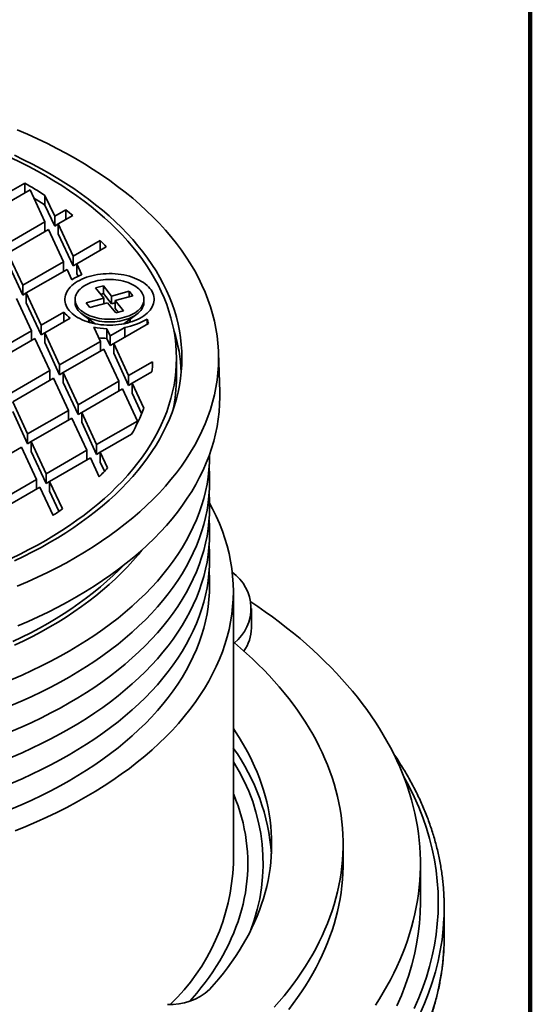
# Model space of a CAD drawing. Units: inches. Extents: x 0.7 to 33.6, y 0.3 to 43.8.
# Drawn here: x 30 to 33.6, y 31 to 37.9 of the extents above; entities that cross this region are included whole.
import ezdxf

# ---------------------------------------------------------------- set-up
doc = ezdxf.new("R2010")
doc.units = ezdxf.units.IN
doc.header["$LTSCALE"] = 4
doc.header["$MEASUREMENT"] = 0

msp = doc.modelspace()

# ---------------------------------------------------------------- linework, layer by layer
at = {"color": 7, "linetype": 'Continuous', "lineweight": 100}
msp.add_line((33.5938, 0.25), (33.5938, 43.75), dxfattribs=at)
at = {"color": 7, "linetype": 'Continuous', "lineweight": 35}
for p, q in [((29.7802, 36.6127), (30.053, 36.7702)), ((30.053, 36.7022), (30.053, 36.7702)), ((30.0906, 36.7239), (29.8051, 36.559)), ((30.0906, 36.7239), (30.1951, 36.4987)), ((30.2631, 36.538), (30.195, 36.6848)), ((30.195, 36.6168), (30.195, 36.6848)), ((30.2631, 36.47), (30.195, 36.6168)), ((30.2631, 36.538), (30.341, 36.583)), ((30.2631, 36.538), (30.2631, 36.47)), ((30.3912, 36.5439), (30.288, 36.4843)), ((30.341, 36.5149), (30.341, 36.583)), ((29.9096, 36.3339), (30.1951, 36.4987)), ((30.1951, 36.4307), (30.1951, 36.4987)), ((30.2631, 36.47), (30.288, 36.4843)), ((30.3925, 36.2592), (30.288, 36.4843)), ((30.288, 36.4163), (30.288, 36.4843)), ((30.22, 36.4451), (29.9345, 36.2802)), ((30.22, 36.4451), (30.3245, 36.2199)), ((30.3925, 36.1911), (30.288, 36.4163)), ((30.3925, 36.2592), (30.5827, 36.369)), ((30.6236, 36.3246), (30.4174, 36.2055)), ((30.5827, 36.301), (30.5827, 36.369)), ((30.039, 36.0551), (29.9345, 36.2802)), ((30.3925, 36.2592), (30.3925, 36.1911)), ((30.039, 35.987), (29.9345, 36.2122)), ((30.039, 36.0551), (30.3245, 36.2199)), ((30.3245, 36.1519), (30.3245, 36.2199)), ((30.3925, 36.1911), (30.4174, 36.2055)), ((30.4531, 36.1287), (30.4174, 36.2055)), ((30.4174, 36.1375), (30.4174, 36.2055)), ((30.3494, 36.1663), (30.0639, 36.0014)), ((30.3494, 36.1663), (30.3829, 36.0941)), ((30.4266, 36.1178), (30.4174, 36.1375)), ((30.039, 36.0551), (30.039, 35.987)), ((30.6039, 36.0511), (30.5495, 36.0365)), ((30.6616, 35.9796), (30.6039, 36.0511)), ((30.6039, 35.9967), (30.6039, 36.0511)), ((30.039, 35.987), (30.0639, 36.0014)), ((30.1684, 35.7763), (30.0639, 36.0014)), ((30.0639, 35.9334), (30.0639, 36.0014)), ((30.5495, 36.0365), (30.6072, 35.965)), ((30.6039, 35.9967), (30.5856, 35.9918)), ((30.6616, 35.9252), (30.6039, 35.9967)), ((30.7855, 36.013), (30.6616, 35.9796)), ((30.6616, 35.9252), (30.6616, 35.9796)), ((30.687, 35.9482), (30.8108, 35.9816)), ((30.8108, 35.9816), (30.7855, 36.013)), ((30.7855, 35.9748), (30.7855, 36.013)), ((29.9958, 35.9622), (30.1003, 35.737)), ((30.1684, 35.7082), (30.0639, 35.9334)), ((30.4058, 35.9566), (30.4058, 35.938)), ((30.6072, 35.965), (30.4834, 35.9316)), ((30.4834, 35.9316), (30.5087, 35.9003)), ((30.5087, 35.9003), (30.6326, 35.9336)), ((30.6072, 35.9268), (30.6072, 35.965)), ((30.6326, 35.9336), (30.6904, 35.8621)), ((30.687, 35.932), (30.6616, 35.9252)), ((30.7447, 35.8767), (30.687, 35.9482)), ((30.687, 35.8938), (30.687, 35.9482)), ((30.8884, 35.938), (30.8884, 35.9566)), ((30.1684, 35.7763), (30.3265, 35.8676)), ((30.3265, 35.8676), (30.3265, 35.7996)), ((30.4567, 35.8524), (30.5466, 35.7858)), ((30.7086, 35.867), (30.687, 35.8938)), ((30.6904, 35.8621), (30.7447, 35.8767)), ((30.7476, 35.7858), (30.8375, 35.8524)), ((30.1684, 35.7763), (30.1684, 35.7082)), ((30.3725, 35.8261), (30.1933, 35.7226)), ((30.5039, 35.8175), (30.5014, 35.8171)), ((30.5204, 35.8052), (30.5204, 35.7917)), ((30.9192, 35.7882), (30.6763, 35.6479)), ((30.7738, 35.7917), (30.7738, 35.8052)), ((30.7757, 35.7922), (30.7738, 35.7942)), ((30.9111, 35.8189), (30.9111, 35.7835)), ((29.8148, 35.5722), (30.1003, 35.737)), ((30.1003, 35.669), (30.1003, 35.737)), ((30.1684, 35.7082), (30.1933, 35.7226)), ((30.2978, 35.4975), (30.1933, 35.7226)), ((30.1933, 35.6546), (30.1933, 35.7226)), ((30.5374, 35.7613), (30.5833, 35.6623)), ((30.6513, 35.7016), (30.6282, 35.7515)), ((30.6282, 35.7515), (30.6282, 35.6835)), ((30.6513, 35.7016), (30.7538, 35.7607)), ((30.6513, 35.7016), (30.6513, 35.6335)), ((30.7538, 35.7607), (30.7538, 35.6927)), ((30.1252, 35.6833), (29.8397, 35.5185)), ((30.1252, 35.6833), (30.2298, 35.4582)), ((30.2978, 35.4294), (30.1933, 35.6546)), ((30.2978, 35.4975), (30.5833, 35.6623)), ((30.5833, 35.5943), (30.5833, 35.6623)), ((30.6513, 35.6335), (30.6282, 35.6835)), ((30.6513, 35.6335), (30.6763, 35.6479)), ((30.7808, 35.4228), (30.6763, 35.6479)), ((30.6763, 35.5799), (30.6763, 35.6479)), ((30.6082, 35.6086), (30.3227, 35.4438)), ((30.6082, 35.6086), (30.7127, 35.3835)), ((30.7808, 35.3547), (30.6763, 35.5799)), ((31.4189, 35.3102), (31.4102, 35.5823)), ((30.2978, 35.4975), (30.2978, 35.4294)), ((30.7808, 35.4228), (30.9488, 35.5198)), ((31.1158, 35.4096), (31.1158, 35.5457)), ((29.9442, 35.2934), (30.2298, 35.4582)), ((30.2298, 35.3902), (30.2298, 35.4582)), ((30.2978, 35.4294), (30.3227, 35.4438)), ((30.4272, 35.2187), (30.3227, 35.4438)), ((30.3227, 35.3758), (30.3227, 35.4438)), ((30.7808, 35.4228), (30.7808, 35.3547)), ((30.9444, 35.4492), (30.8057, 35.3691)), ((30.2547, 35.4045), (29.9691, 35.2397)), ((30.2547, 35.4045), (30.3592, 35.1794)), ((30.4272, 35.1506), (30.3227, 35.3758)), ((30.4272, 35.2187), (30.7127, 35.3835)), ((30.7127, 35.3155), (30.7127, 35.3835)), ((30.7808, 35.3547), (30.8057, 35.3691)), ((30.8863, 35.1955), (30.8057, 35.3691)), ((30.8057, 35.3011), (30.8057, 35.3691)), ((30.7376, 35.3298), (30.4521, 35.165)), ((30.7376, 35.3298), (30.8421, 35.1047)), ((30.872, 35.1582), (30.8057, 35.3011)), ((30.0736, 35.0146), (29.9691, 35.2397)), ((30.4272, 35.2187), (30.4272, 35.1506)), ((30.0736, 34.9465), (29.9691, 35.1717)), ((30.0736, 35.0146), (30.3592, 35.1794)), ((30.3592, 35.1113), (30.3592, 35.1794)), ((30.4272, 35.1506), (30.4521, 35.165)), ((30.5566, 34.9399), (30.4521, 35.165)), ((30.4521, 35.097), (30.4521, 35.165)), ((30.3841, 35.1257), (30.0986, 34.9609)), ((30.3841, 35.1257), (30.4886, 34.9006)), ((30.5566, 34.8718), (30.4521, 35.097)), ((30.5566, 34.9399), (30.8421, 35.1047)), ((30.8421, 35.0905), (30.8421, 35.1047)), ((30.0736, 35.0146), (30.0736, 34.9465)), ((30.8017, 35.0133), (30.5815, 34.8862)), ((30.0736, 34.9465), (30.0986, 34.9609)), ((30.2031, 34.7358), (30.0986, 34.9609)), ((30.0986, 34.8929), (30.0986, 34.9609)), ((30.5566, 34.9399), (30.5566, 34.8718)), ((30.0305, 34.9216), (29.745, 34.7568)), ((30.0305, 34.9216), (30.135, 34.6965)), ((30.2031, 34.6677), (30.0986, 34.8929)), ((30.2031, 34.7358), (30.4886, 34.9006)), ((30.4886, 34.8325), (30.4886, 34.9006)), ((30.5566, 34.8718), (30.5815, 34.8862)), ((30.6323, 34.7768), (30.5815, 34.8862)), ((30.5815, 34.8182), (30.5815, 34.8862)), ((30.5135, 34.8469), (30.228, 34.6821)), ((30.5135, 34.8469), (30.575, 34.7144)), ((30.6115, 34.7534), (30.5815, 34.8182)), ((30.2031, 34.7358), (30.2031, 34.6677)), ((29.8495, 34.5316), (30.135, 34.6965)), ((30.135, 34.6284), (30.135, 34.6965)), ((30.2031, 34.6677), (30.228, 34.6821)), ((30.3169, 34.4905), (30.228, 34.6821)), ((30.228, 34.614), (30.228, 34.6821)), ((30.1599, 34.6428), (29.8744, 34.478)), ((30.1599, 34.6428), (30.252, 34.4445)), ((30.2933, 34.4734), (30.228, 34.614)), ((31.5142, 32.0074), (31.5142, 33.9126)), ((31.6404, 33.6572), (31.6404, 33.7933)), ((32.2825, 32.0074), (32.2825, 32.1435)), ((32.8242, 31.7352), (32.8242, 32.0074)), ((32.9908, 31.497), (32.9908, 31.7012)), ((32.9896, 31.4346), (32.9908, 31.497))]:
    msp.add_line(p, q, dxfattribs=at)
at = {"color": 7, "linetype": 'Continuous', "lineweight": 35, "flags": 128}
for points in [[(30.001, 33.9485), (30.0727, 33.9794), (30.1431, 34.0114), (30.2119, 34.0445), (30.2792, 34.0785), (30.3449, 34.1136), (30.4091, 34.1497), (30.4716, 34.1867), (30.5323, 34.2247), (30.5914, 34.2635), (30.6486, 34.3033), (30.704, 34.3439), (30.7576, 34.3853), (30.8093, 34.4275), (30.859, 34.4705), (30.9068, 34.5142), (30.9526, 34.5586), (30.9963, 34.6037), (31.038, 34.6494), (31.0776, 34.6958), (31.1151, 34.7427), (31.1504, 34.7902), (31.1836, 34.8382), (31.2146, 34.8867), (31.2434, 34.9356), (31.2699, 34.985), (31.2942, 35.0347), (31.3163, 35.0848), (31.336, 35.1352), (31.3535, 35.1859), (31.3687, 35.2369), (31.3815, 35.288), (31.392, 35.3394), (31.4002, 35.3908), (31.4061, 35.4424), (31.4096, 35.494), (31.4108, 35.5457), (31.4096, 35.5974), (31.4061, 35.6491), (31.4002, 35.7006), (31.392, 35.7521), (31.3815, 35.8034), (31.3687, 35.8546), (31.3535, 35.9055), (31.336, 35.9562), (31.3163, 36.0066), (31.2942, 36.0567), (31.2699, 36.1065), (31.2434, 36.1558), (31.2146, 36.2048), (31.1836, 36.2532), (31.1504, 36.3013), (31.1151, 36.3487), (31.0776, 36.3957), (31.038, 36.442), (30.9963, 36.4878), (30.9526, 36.5329), (30.9068, 36.5773), (30.859, 36.621), (30.8093, 36.664), (30.7576, 36.7062), (30.704, 36.7476), (30.6486, 36.7882), (30.5914, 36.8279), (30.5323, 36.8668), (30.4716, 36.9047), (30.4091, 36.9418), (30.3449, 36.9778), (30.2792, 37.0129), (30.2119, 37.047), (30.1431, 37.08), (30.0727, 37.112), (30.001, 37.143)], [(29.9574, 34.1437), (30.0203, 34.1739), (30.0819, 34.2051), (30.1419, 34.2371), (30.2005, 34.2701), (30.2576, 34.3039), (30.3131, 34.3386), (30.3671, 34.3741), (30.4194, 34.4104), (30.47, 34.4475), (30.519, 34.4853), (30.5662, 34.5239), (30.6117, 34.5632), (30.6553, 34.6031), (30.6971, 34.6437), (30.7371, 34.6849), (30.7752, 34.7267), (30.8114, 34.7691), (30.8456, 34.812), (30.8779, 34.8554), (30.9083, 34.8992), (30.9366, 34.9435), (30.9629, 34.9883), (30.9871, 35.0334), (31.0093, 35.0788), (31.0295, 35.1246), (31.0475, 35.1706), (31.0635, 35.217), (31.0773, 35.2635), (31.0891, 35.3103), (31.0987, 35.3572), (31.1062, 35.4042), (31.1115, 35.4513), (31.1147, 35.4985), (31.1158, 35.5457), (31.1147, 35.5929), (31.1115, 35.6401), (31.1062, 35.6873), (31.0987, 35.7343), (31.0891, 35.7812), (31.0773, 35.8279), (31.0635, 35.8745), (31.0475, 35.9208), (31.0295, 35.9669), (31.0093, 36.0126), (30.9871, 36.0581), (30.9629, 36.1032), (30.9366, 36.1479), (30.9083, 36.1922), (30.8779, 36.2361), (30.8456, 36.2795), (30.8114, 36.3224), (30.7752, 36.3647), (30.7371, 36.4065), (30.6971, 36.4477), (30.6553, 36.4883), (30.6117, 36.5283), (30.5662, 36.5675), (30.519, 36.6061), (30.47, 36.6439), (30.4194, 36.681), (30.3671, 36.7173), (30.3131, 36.7529), (30.2576, 36.7875), (30.2005, 36.8214), (30.1419, 36.8543), (30.0819, 36.8864), (30.0203, 36.9175), (29.9574, 36.9477)], [(29.9816, 34.1265), (30.0453, 34.1571), (30.1075, 34.1886), (30.1684, 34.2211), (30.2277, 34.2544), (30.2855, 34.2887), (30.3417, 34.3238), (30.3963, 34.3597), (30.4492, 34.3965), (30.5005, 34.434), (30.5501, 34.4723), (30.5979, 34.5114), (30.6439, 34.5511), (30.6881, 34.5915), (30.7304, 34.6326), (30.7709, 34.6743), (30.8094, 34.7167), (30.8461, 34.7595), (30.8807, 34.8029), (30.9134, 34.8469), (30.9441, 34.8913), (30.9728, 34.9361), (30.9994, 34.9814), (31.0239, 35.0271), (31.0464, 35.0731), (31.0668, 35.1194), (31.0851, 35.166), (31.1012, 35.2129), (31.1153, 35.26), (31.1271, 35.3074), (31.1369, 35.3548), (31.1445, 35.4024), (31.1499, 35.4502), (31.1531, 35.4979), (31.1542, 35.5457), (31.1531, 35.5935), (31.1499, 35.6413), (31.1445, 35.689), (31.1369, 35.7366), (31.1271, 35.7841), (31.1153, 35.8314), (31.1012, 35.8785), (31.0851, 35.9254), (31.0668, 35.972), (31.0464, 36.0184), (31.0239, 36.0644), (30.9994, 36.11), (30.9728, 36.1553), (30.9441, 36.2002), (30.9134, 36.2446), (30.8807, 36.2885), (30.8461, 36.3319), (30.8094, 36.3748), (30.7709, 36.4171), (30.7304, 36.4588), (30.6881, 36.4999), (30.6439, 36.5403), (30.5979, 36.5801), (30.5501, 36.6191), (30.5005, 36.6574), (30.4492, 36.695), (30.3963, 36.7317), (30.3417, 36.7677), (30.2855, 36.8028), (30.2277, 36.837), (30.1684, 36.8704), (30.1075, 36.9028), (30.0453, 36.9344), (29.9816, 36.9649)], [(30.5662, 35.7824), (30.5463, 35.7859), (30.5267, 35.7901), (30.5077, 35.7951), (30.4894, 35.8009), (30.4717, 35.8073), (30.4548, 35.8144), (30.4388, 35.8221), (30.4237, 35.8305), (30.4096, 35.8394), (30.3966, 35.8488), (30.3847, 35.8587), (30.3739, 35.869), (30.3644, 35.8798), (30.3561, 35.8908), (30.3492, 35.9022), (30.3435, 35.9138), (30.3393, 35.9256), (30.3364, 35.9376), (30.3349, 35.9496), (30.3347, 35.9616), (30.336, 35.9737), (30.3387, 35.9856), (30.3427, 35.9975), (30.3481, 36.0091), (30.3549, 36.0205), (30.3629, 36.0316), (30.3722, 36.0424), (30.3828, 36.0528), (30.3945, 36.0628), (30.4074, 36.0723), (30.4213, 36.0813), (30.4362, 36.0897), (30.4521, 36.0976), (30.4688, 36.1048), (30.4864, 36.1113), (30.5046, 36.1172), (30.5235, 36.1223), (30.543, 36.1267), (30.5629, 36.1303), (30.5832, 36.1332), (30.6037, 36.1353), (30.6245, 36.1365), (30.6454, 36.137), (30.6663, 36.1367), (30.687, 36.1355), (30.7077, 36.1336), (30.728, 36.1309), (30.748, 36.1274), (30.7675, 36.1231), (30.7865, 36.1181), (30.8049, 36.1123), (30.8225, 36.1059), (30.8394, 36.0988), (30.8554, 36.0911), (30.8705, 36.0827), (30.8846, 36.0739), (30.8977, 36.0644), (30.9096, 36.0545), (30.9203, 36.0442), (30.9298, 36.0335), (30.9381, 36.0224), (30.9451, 36.011), (30.9507, 35.9994), (30.955, 35.9876), (30.9579, 35.9757), (30.9594, 35.9636), (30.9595, 35.9516), (30.9582, 35.9396), (30.9555, 35.9276), (30.9515, 35.9158), (30.9461, 35.9041), (30.9394, 35.8927), (30.9313, 35.8816), (30.922, 35.8708), (30.9115, 35.8604), (30.8997, 35.8504), (30.8869, 35.8409), (30.873, 35.8319), (30.858, 35.8235), (30.8421, 35.8157), (30.8254, 35.8085), (30.8079, 35.8019), (30.7896, 35.7961), (30.7707, 35.7909), (30.7513, 35.7865), (30.7314, 35.7829), (30.7111, 35.78), (30.6905, 35.778), (30.6697, 35.7767), (30.6489, 35.7762), (30.628, 35.7765), (30.6072, 35.7777), (30.5866, 35.7796), (30.5662, 35.7824)], [(30.4284, 35.8977), (30.4367, 35.8884), (30.4463, 35.8794), (30.457, 35.8708), (30.4688, 35.8628), (30.4816, 35.8552), (30.4953, 35.8483), (30.5099, 35.842), (30.5254, 35.8363), (30.5415, 35.8314), (30.5582, 35.8271), (30.5754, 35.8236), (30.593, 35.8208), (30.611, 35.8189), (30.6291, 35.8177), (30.6474, 35.8173), (30.6656, 35.8177), (30.6838, 35.8189), (30.7017, 35.8209), (30.7193, 35.8237), (30.7365, 35.8272), (30.7532, 35.8315), (30.7693, 35.8365), (30.7847, 35.8422), (30.7993, 35.8485), (30.813, 35.8554), (30.8258, 35.863), (30.8376, 35.871), (30.8482, 35.8796), (30.8577, 35.8886), (30.8661, 35.898), (30.8731, 35.9077), (30.8789, 35.9177), (30.8833, 35.928), (30.8864, 35.9384), (30.8881, 35.9489), (30.8884, 35.9594), (30.8873, 35.9699), (30.8849, 35.9804), (30.8811, 35.9907), (30.876, 36.0008), (30.8695, 36.0107), (30.8618, 36.0202), (30.8529, 36.0294), (30.8427, 36.0382), (30.8315, 36.0465), (30.8192, 36.0543), (30.8059, 36.0615), (30.7917, 36.0682), (30.7767, 36.0742), (30.7609, 36.0795), (30.7445, 36.0841), (30.7275, 36.088), (30.7101, 36.0911), (30.6923, 36.0935), (30.6742, 36.095), (30.656, 36.0958), (30.6377, 36.0958), (30.6195, 36.095), (30.6015, 36.0934), (30.5837, 36.091), (30.5662, 36.0879), (30.5493, 36.084), (30.5329, 36.0793), (30.5171, 36.074), (30.5021, 36.068), (30.4879, 36.0613), (30.4747, 36.0541), (30.4624, 36.0463), (30.4512, 36.038), (30.4411, 36.0292), (30.4322, 36.02), (30.4245, 36.0104), (30.4181, 36.0005), (30.413, 35.9904), (30.4092, 35.9801), (30.4068, 35.9696), (30.4058, 35.9591), (30.4062, 35.9486), (30.4079, 35.9381), (30.411, 35.9277), (30.4155, 35.9175), (30.4213, 35.9075), (30.4284, 35.8977)], [(30.4284, 35.8792), (30.4367, 35.8698), (30.4463, 35.8608), (30.457, 35.8522), (30.4688, 35.8442), (30.4816, 35.8367), (30.4953, 35.8297), (30.5099, 35.8234), (30.5254, 35.8177), (30.5415, 35.8128), (30.5582, 35.8085), (30.5754, 35.805), (30.593, 35.8023), (30.611, 35.8003), (30.6291, 35.7991), (30.6474, 35.7987), (30.6656, 35.7991), (30.6838, 35.8003), (30.7017, 35.8023), (30.7193, 35.8051), (30.7365, 35.8086), (30.7532, 35.8129), (30.7693, 35.8179), (30.7847, 35.8236), (30.7993, 35.8299), (30.813, 35.8369), (30.8258, 35.8444), (30.8376, 35.8525), (30.8482, 35.861), (30.8577, 35.87), (30.8661, 35.8794), (30.8731, 35.8891), (30.8789, 35.8991), (30.8833, 35.9094), (30.8864, 35.9198), (30.8881, 35.9303), (30.8884, 35.938)], [(30.0061, 33.6722), (30.0781, 33.7032), (30.1485, 33.7353), (30.2176, 33.7685), (30.285, 33.8026), (30.351, 33.8378), (30.4153, 33.8739), (30.4779, 33.9111), (30.5388, 33.9491), (30.598, 33.9881), (30.6554, 34.0279), (30.711, 34.0686), (30.7647, 34.1101), (30.8165, 34.1524), (30.8663, 34.1955), (30.9142, 34.2393), (30.9601, 34.2839), (31.004, 34.3291), (31.0458, 34.3749), (31.0855, 34.4214), (31.1231, 34.4685), (31.1585, 34.5161), (31.1918, 34.5642), (31.2228, 34.6128), (31.2517, 34.6619), (31.2783, 34.7114), (31.3027, 34.7613), (31.3248, 34.8115), (31.3446, 34.862), (31.3621, 34.9128), (31.3773, 34.9639), (31.3902, 35.0152), (31.4007, 35.0666), (31.4089, 35.1182), (31.4148, 35.17), (31.4183, 35.2217), (31.4195, 35.2735), (31.4189, 35.3102)], [(29.9642, 33.2973), (30.0346, 33.3276), (30.1037, 33.359), (30.1712, 33.3915), (30.2373, 33.4249), (30.3019, 33.4594), (30.3648, 33.4948), (30.4262, 33.5311), (30.4858, 33.5684), (30.5438, 33.6065), (30.6, 33.6456), (30.6544, 33.6854), (30.707, 33.7261), (30.7577, 33.7675), (30.8065, 33.8097), (30.8534, 33.8526), (30.8984, 33.8962), (30.9413, 33.9405), (30.9822, 33.9854), (31.0211, 34.0309), (31.0579, 34.077), (31.0926, 34.1236), (31.1252, 34.1707), (31.1556, 34.2183), (31.1839, 34.2664), (31.2099, 34.3148), (31.2338, 34.3636), (31.2554, 34.4128), (31.2748, 34.4623), (31.292, 34.5121), (31.3068, 34.5621), (31.3195, 34.6123), (31.3298, 34.6627), (31.3378, 34.7132), (31.3436, 34.7638), (31.347, 34.8145), (31.3482, 34.8653), (31.3482, 34.8719)], [(29.9642, 33.1158), (30.0346, 33.1462), (30.1037, 33.1776), (30.1712, 33.21), (30.2373, 33.2435), (30.3019, 33.2779), (30.3648, 33.3133), (30.4262, 33.3497), (30.4858, 33.3869), (30.5438, 33.4251), (30.6, 33.4641), (30.6544, 33.5039), (30.707, 33.5446), (30.7577, 33.586), (30.8065, 33.6282), (30.8534, 33.6711), (30.8984, 33.7147), (30.9413, 33.759), (30.9822, 33.8039), (31.0211, 33.8494), (31.0579, 33.8955), (31.0926, 33.9421), (31.1252, 33.9892), (31.1556, 34.0369), (31.1839, 34.0849), (31.2099, 34.1334), (31.2338, 34.1822), (31.2554, 34.2314), (31.2748, 34.2809), (31.292, 34.3306), (31.3068, 34.3806), (31.3195, 34.4308), (31.3298, 34.4812), (31.3378, 34.5318), (31.3436, 34.5824), (31.347, 34.6331), (31.3482, 34.6838), (31.347, 34.7346), (31.3445, 34.7745)], [(29.9642, 32.9344), (30.0346, 32.9647), (30.1037, 32.9961), (30.1712, 33.0286), (30.2373, 33.062), (30.3019, 33.0965), (30.3648, 33.1319), (30.4262, 33.1682), (30.4858, 33.2055), (30.5438, 33.2436), (30.6, 33.2826), (30.6544, 33.3225), (30.707, 33.3631), (30.7577, 33.4046), (30.8065, 33.4468), (30.8534, 33.4897), (30.8984, 33.5333), (30.9413, 33.5776), (30.9822, 33.6225), (31.0211, 33.668), (31.0579, 33.714), (31.0926, 33.7607), (31.1252, 33.8078), (31.1556, 33.8554), (31.1839, 33.9034), (31.2099, 33.9519), (31.2338, 34.0007), (31.2554, 34.0499), (31.2748, 34.0994), (31.292, 34.1492), (31.3068, 34.1992), (31.3195, 34.2494), (31.3298, 34.2998), (31.3378, 34.3503), (31.3436, 34.4009), (31.347, 34.4516), (31.3482, 34.5024), (31.347, 34.5531), (31.3445, 34.5931)], [(29.9865, 32.2364), (30.0618, 32.2671), (30.1357, 32.299), (30.2081, 32.3319), (30.279, 32.366), (30.3484, 32.4011), (30.4161, 32.4372), (30.4822, 32.4744), (30.5466, 32.5125), (30.6092, 32.5516), (30.67, 32.5917), (30.729, 32.6326), (30.7861, 32.6744), (30.8413, 32.7171), (30.8945, 32.7606), (30.9457, 32.8049), (30.995, 32.8499), (31.0421, 32.8957), (31.0872, 32.9421), (31.1301, 32.9892), (31.1709, 33.037), (31.2095, 33.0854), (31.246, 33.1343), (31.2801, 33.1837), (31.3121, 33.2337), (31.3417, 33.2841), (31.3691, 33.335), (31.3941, 33.3862), (31.4168, 33.4378), (31.4372, 33.4898), (31.4552, 33.542), (31.4708, 33.5945), (31.484, 33.6472), (31.4949, 33.7), (31.5033, 33.7531), (31.5093, 33.8062), (31.5129, 33.8594), (31.5142, 33.9126), (31.5129, 33.9659), (31.5093, 34.0191), (31.5033, 34.0722), (31.4949, 34.1253), (31.484, 34.1781), (31.4708, 34.2308), (31.4552, 34.2833), (31.4372, 34.3355), (31.4168, 34.3875), (31.3941, 34.4391), (31.3691, 34.4903), (31.3478, 34.5302)], [(29.9642, 32.7529), (30.0346, 32.7833), (30.1037, 32.8147), (30.1712, 32.8471), (30.2373, 32.8806), (30.3019, 32.915), (30.3648, 32.9504), (30.4262, 32.9868), (30.4858, 33.024), (30.5438, 33.0622), (30.6, 33.1012), (30.6544, 33.141), (30.707, 33.1817), (30.7577, 33.2231), (30.8065, 33.2653), (30.8534, 33.3082), (30.8984, 33.3518), (30.9413, 33.3961), (30.9822, 33.441), (31.0211, 33.4865), (31.0579, 33.5326), (31.0926, 33.5792), (31.1252, 33.6263), (31.1556, 33.6739), (31.1839, 33.722), (31.2099, 33.7704), (31.2338, 33.8193), (31.2554, 33.8685), (31.2748, 33.9179), (31.292, 33.9677), (31.3068, 34.0177), (31.3195, 34.0679), (31.3298, 34.1183), (31.3378, 34.1688), (31.3436, 34.2195), (31.347, 34.2702), (31.3482, 34.3209), (31.347, 34.3716), (31.3445, 34.4116)], [(29.9642, 32.5715), (30.0346, 32.6018), (30.1037, 32.6332), (30.1712, 32.6657), (30.2373, 32.6991), (30.3019, 32.7336), (30.3648, 32.769), (30.4262, 32.8053), (30.4858, 32.8426), (30.5438, 32.8807), (30.6, 32.9197), (30.6544, 32.9596), (30.707, 33.0002), (30.7577, 33.0417), (30.8065, 33.0839), (30.8534, 33.1268), (30.8984, 33.1704), (30.9413, 33.2147), (30.9822, 33.2596), (31.0211, 33.3051), (31.0579, 33.3511), (31.0926, 33.3978), (31.1252, 33.4449), (31.1556, 33.4925), (31.1839, 33.5405), (31.2099, 33.589), (31.2338, 33.6378), (31.2554, 33.687), (31.2748, 33.7365), (31.292, 33.7863), (31.3068, 33.8363), (31.3195, 33.8865), (31.3298, 33.9369), (31.3378, 33.9874), (31.3436, 34.038), (31.347, 34.0887), (31.3482, 34.1395), (31.347, 34.1902), (31.3445, 34.2302)], [(29.9826, 33.5361), (30.0463, 33.5667), (30.1086, 33.5982), (30.1694, 33.6307), (30.2287, 33.6641), (30.2866, 33.6983), (30.3428, 33.7335), (30.3974, 33.7694), (30.4504, 33.8062), (30.5017, 33.8438), (30.5513, 33.8821), (30.5991, 33.9211), (30.6451, 33.9609), (30.6893, 34.0014), (30.7317, 34.0425), (30.7722, 34.0842), (30.8108, 34.1265), (30.8474, 34.1694), (30.8738, 34.2022)], [(29.9642, 32.39), (30.0346, 32.4204), (30.1037, 32.4518), (30.1712, 32.4842), (30.2373, 32.5177), (30.3019, 32.5521), (30.3648, 32.5875), (30.4262, 32.6239), (30.4858, 32.6611), (30.5438, 32.6993), (30.6, 32.7383), (30.6544, 32.7781), (30.707, 32.8188), (30.7577, 32.8602), (30.8065, 32.9024), (30.8534, 32.9453), (30.8984, 32.9889), (30.9413, 33.0332), (30.9822, 33.0781), (31.0211, 33.1236), (31.0579, 33.1697), (31.0926, 33.2163), (31.1252, 33.2634), (31.1556, 33.311), (31.1839, 33.3591), (31.2099, 33.4075), (31.2338, 33.4564), (31.2554, 33.5056), (31.2748, 33.555), (31.292, 33.6048), (31.3068, 33.6548), (31.3195, 33.705), (31.3298, 33.7554), (31.3378, 33.8059), (31.3436, 33.8566), (31.347, 33.9073), (31.3482, 33.958), (31.347, 34.0087), (31.3445, 34.0487)], [(32.5089, 31.0163), (32.5373, 31.0605), (32.5644, 31.1049), (32.5901, 31.1496), (32.6145, 31.1946), (32.6377, 31.2398), (32.6595, 31.2852), (32.6799, 31.3308), (32.699, 31.3767), (32.7168, 31.4227), (32.7333, 31.4688), (32.7483, 31.5151), (32.7621, 31.5616), (32.7744, 31.6082), (32.7854, 31.6549), (32.7951, 31.7017), (32.8033, 31.7486), (32.8102, 31.7955), (32.8157, 31.8425), (32.8198, 31.8896), (32.8226, 31.9367), (32.824, 31.9838), (32.824, 32.0309), (32.8226, 32.0781), (32.8198, 32.1252), (32.8157, 32.1722), (32.8102, 32.2193), (32.8033, 32.2662), (32.7951, 32.3131), (32.7854, 32.3599), (32.7744, 32.4066), (32.7621, 32.4532), (32.7483, 32.4996), (32.7333, 32.5459), (32.7168, 32.5921), (32.699, 32.6381), (32.6799, 32.6839), (32.6595, 32.7295), (32.6377, 32.775), (32.6145, 32.8202), (32.5901, 32.8651), (32.5644, 32.9098), (32.5373, 32.9543), (32.5089, 32.9985), (32.4793, 33.0424), (32.4484, 33.086), (32.4162, 33.1293), (32.3827, 33.1723), (32.348, 33.215), (32.3121, 33.2573), (32.2749, 33.2992), (32.2365, 33.3408), (32.1969, 33.382), (32.156, 33.4229), (32.114, 33.4633), (32.0709, 33.5033), (32.0265, 33.5428), (31.981, 33.582), (31.9344, 33.6206), (31.8866, 33.6589), (31.8377, 33.6966), (31.7878, 33.7339), (31.7367, 33.7706), (31.6846, 33.8069), (31.6363, 33.8394)], [(31.8006, 31.0029), (31.8357, 31.0428), (31.8695, 31.083), (31.902, 31.1236), (31.9333, 31.1645), (31.9632, 31.2058), (31.9919, 31.2473), (32.0193, 31.2892), (32.0453, 31.3313), (32.0701, 31.3737), (32.0935, 31.4163), (32.1155, 31.4592), (32.1363, 31.5023), (32.1557, 31.5456), (32.1737, 31.5891), (32.1903, 31.6328), (32.2056, 31.6766), (32.2195, 31.7206), (32.2321, 31.7648), (32.2432, 31.809), (32.253, 31.8534), (32.2613, 31.8979), (32.2683, 31.9424), (32.2739, 31.987), (32.2781, 32.0317), (32.2809, 32.0764), (32.2823, 32.1211), (32.2823, 32.1658), (32.2809, 32.2106), (32.2781, 32.2553), (32.2739, 32.2999), (32.2683, 32.3445), (32.2613, 32.3891), (32.253, 32.4335), (32.2432, 32.4779), (32.2321, 32.5222), (32.2195, 32.5663), (32.2056, 32.6103), (32.1903, 32.6542), (32.1737, 32.6978), (32.1557, 32.7413), (32.1363, 32.7846), (32.1155, 32.8277), (32.0935, 32.8706), (32.0701, 32.9133), (32.0453, 32.9556), (32.0193, 32.9978), (31.9919, 33.0396), (31.9632, 33.0812), (31.9333, 33.1224), (31.902, 33.1633), (31.8695, 33.2039), (31.8357, 33.2442), (31.8006, 33.2841), (31.7643, 33.3236), (31.7268, 33.3627), (31.6881, 33.4015), (31.6481, 33.4398), (31.607, 33.4777), (31.5647, 33.5152), (31.5212, 33.5522)], [(31.3475, 31.1256), (31.381, 31.1632), (31.4132, 31.2013), (31.4442, 31.2397), (31.4738, 31.2784), (31.5022, 31.3175), (31.5292, 31.3568), (31.5549, 31.3965), (31.5792, 31.4365), (31.6023, 31.4767), (31.6239, 31.5171), (31.6442, 31.5578), (31.6632, 31.5987), (31.6808, 31.6398), (31.6969, 31.6811), (31.7117, 31.7226), (31.7251, 31.7643), (31.7372, 31.806), (31.7478, 31.8479), (31.757, 31.89), (31.7648, 31.9321), (31.7711, 31.9742), (31.7761, 32.0165), (31.7796, 32.0588), (31.7818, 32.1011), (31.7825, 32.1435), (31.7818, 32.1858), (31.7796, 32.2281), (31.7761, 32.2704), (31.7711, 32.3127), (31.7648, 32.3549), (31.757, 32.397), (31.7478, 32.439), (31.7372, 32.4809), (31.7251, 32.5227), (31.7117, 32.5643), (31.6969, 32.6058), (31.6808, 32.6471), (31.6632, 32.6882), (31.6442, 32.7291), (31.6239, 32.7698), (31.6023, 32.8103), (31.5792, 32.8505), (31.5549, 32.8904), (31.5292, 32.9301), (31.5142, 32.9523)], [(31.5142, 32.4995), (31.5171, 32.4924), (31.5328, 32.4526), (31.5472, 32.4127), (31.5602, 32.3726), (31.5718, 32.3324), (31.5821, 32.292), (31.5911, 32.2516), (31.5986, 32.211), (31.6048, 32.1704), (31.6096, 32.1297), (31.6131, 32.0889), (31.6151, 32.0482), (31.6158, 32.0074), (31.6151, 31.9666), (31.6131, 31.9258), (31.6096, 31.8851), (31.6048, 31.8444), (31.5986, 31.8038), (31.5911, 31.7632), (31.5821, 31.7228), (31.5718, 31.6824), (31.5602, 31.6422), (31.5472, 31.6021), (31.5328, 31.5621), (31.5171, 31.5224), (31.5001, 31.4828), (31.4817, 31.4434), (31.462, 31.4042), (31.441, 31.3653), (31.4186, 31.3266), (31.395, 31.2882), (31.3701, 31.25), (31.3439, 31.2121), (31.3164, 31.1746), (31.2876, 31.1373), (31.2576, 31.1004), (31.2264, 31.0638), (31.2102, 31.0455)], [(31.902, 30.9875), (31.9333, 31.0284), (31.9632, 31.0697), (31.9919, 31.1112), (32.0193, 31.1531), (32.0453, 31.1952), (32.0701, 31.2376), (32.0935, 31.2802), (32.1155, 31.3231), (32.1363, 31.3662), (32.1557, 31.4095), (32.1737, 31.453), (32.1903, 31.4967), (32.2056, 31.5405), (32.2195, 31.5845), (32.2321, 31.6287), (32.2432, 31.6729), (32.253, 31.7173), (32.2613, 31.7618), (32.2683, 31.8063), (32.2739, 31.8509), (32.2781, 31.8956), (32.2809, 31.9403), (32.2823, 31.985), (32.2825, 32.0074)], [(32.6595, 31.013), (32.6906, 31.0838), (32.7185, 31.1551), (32.7432, 31.2267), (32.7646, 31.2987), (32.7828, 31.371), (32.7977, 31.4435), (32.8093, 31.5163), (32.8175, 31.5892), (32.8225, 31.6622), (32.8242, 31.7352)], [(32.9895, 31.7681), (32.9908, 31.7012), (32.9897, 31.6392)]]:
    msp.add_lwpolyline(points, dxfattribs=at)
at = {"color": 8, "linetype": 'Continuous', "lineweight": 35, "flags": 128}
for points in [[(29.9706, 33.5616), (30.0339, 33.592), (30.0958, 33.6234), (30.1563, 33.6556), (30.2153, 33.6888), (30.2727, 33.7229), (30.3286, 33.7578), (30.3829, 33.7935), (30.4356, 33.8301), (30.4866, 33.8674), (30.5359, 33.9055), (30.5834, 33.9443), (30.6291, 33.9839), (30.6731, 34.0241), (30.7152, 34.0649), (30.7422, 34.0925)], [(32.7802, 30.9944), (32.8122, 31.067), (32.8408, 31.1401), (32.8661, 31.2136), (32.8881, 31.2874), (32.9067, 31.3616), (32.922, 31.436), (32.9339, 31.5106), (32.9424, 31.5854), (32.9475, 31.6603), (32.9492, 31.7352), (32.9475, 31.8101), (32.9424, 31.885), (32.9339, 31.9598), (32.922, 32.0344), (32.9067, 32.1088), (32.8881, 32.183), (32.8661, 32.2568), (32.8408, 32.3303), (32.8122, 32.4034), (32.7802, 32.476), (32.745, 32.5482), (32.7065, 32.6197), (32.706, 32.6206)], [(32.9897, 31.6392), (32.9891, 31.6256), (32.984, 31.5501), (32.9754, 31.4747), (32.9634, 31.3995), (32.948, 31.3244), (32.9293, 31.2496), (32.9071, 31.1752), (32.8816, 31.1011), (32.8527, 31.0274), (32.8204, 30.9541)], [(32.9071, 30.971), (32.9293, 31.0455), (32.948, 31.1203), (32.9634, 31.1953), (32.9754, 31.2706), (32.984, 31.346), (32.9891, 31.4215), (32.9896, 31.4346)]]:
    msp.add_lwpolyline(points, dxfattribs=at)
at = {"color": 7, "linetype": 'Continuous', "lineweight": 35}
for centre, radius, start, end in [((28.7312, 34.4122), 2.7032, 57.21523, 60.72719), ((28.7621, 34.3938), 2.6448, 57.19547, 59.1542), ((29.012, 34.8225), 2.2057, 51.29757, 52.94981), ((29.3493, 35.1931), 1.7041, 41.60255, 43.63275), ((30.5827, 35.7774), 0.3745, 110.25673, 122.2556), ((30.4995, 35.9402), 0.0937, 181.34948, 220.6669), ((30.506, 36.02), 0.2354, 220.34871, 235.46181), ((30.5538, 35.821), 0.0526, 181.73885, 209.59161), ((30.6823, 36.1952), 0.4403, 279.33639, 301.29502), ((30.7399, 35.8211), 0.053, 330.53646, 358.13308), ((29.8962, 35.534), 1.0541, 13.95326, 15.68316), ((30.6458, 36.3451), 0.5939, 259.47618, 268.29417), ((30.0601, 35.4063), 1.0898, 1.97945, 17.80547), ((30.0601, 35.4063), 1.0898, 1.97347, 17.79965), ((30.6466, 36.2873), 0.6041, 262.85396, 268.25341), ((29.9592, 35.5459), 0.9899, 354.3967, 358.48965), ((30.0596, 35.4103), 1.0563, 347.51862, 359.96134), ((29.7668, 35.6044), 1.1919, 330.26933, 339.93375), ((29.3504, 35.8972), 1.7025, 315.99408, 318.84531), ((28.9103, 36.4058), 2.3763, 304.37417, 306.29283), ((31.3265, 33.7943), 0.3107, 308.80569, 54.62741), ((31.3455, 33.6616), 0.2949, 325.45133, 359.15119), ((30.3375, 31.9745), 1.4466, 3.99865, 35.57608), ((30.4101, 32.0104), 1.3124, 338.89955, 32.72917), ((30.0765, 32.0596), 1.4386, 313.90113, 357.92093), ((31.0755, 31.431), 0.4091, 266.71345, 311.69453)]:
    msp.add_arc(centre, radius, start, end, dxfattribs=at)
for points, knots in [([(32.9893, 31.7692), (32.9891, 31.7745), (32.9885, 31.7951), (32.986, 31.8309), (32.982, 31.8765), (32.9766, 31.9221), (32.97, 31.9677), (32.9622, 32.0132), (32.9532, 32.0586), (32.9429, 32.104), (32.9314, 32.1492), (32.9187, 32.1943), (32.9048, 32.2393), (32.8896, 32.2842), (32.8733, 32.329), (32.8557, 32.3735), (32.8369, 32.418), (32.817, 32.4622), (32.7958, 32.5063), (32.7734, 32.5502), (32.7499, 32.5938), (32.7252, 32.6372), (32.6993, 32.6805), (32.6721, 32.7234), (32.6509, 32.7559), (32.6383, 32.774), (32.6356, 32.7779)], [0, 0, 0, 0, 0.0153796, 0.0594606, 0.1035445, 0.1476329, 0.1917275, 0.2358299, 0.2799415, 0.3240638, 0.368198, 0.4123452, 0.4565063, 0.5006821, 0.5448731, 0.58908, 0.6333029, 0.6775421, 0.7217975, 0.766069, 0.8103565, 0.8546595, 0.8989776, 0.9433103, 0.987657, 1, 1, 1, 1]), ([(22.9923, 31.4289), (22.9925, 31.4236), (22.9932, 31.4031), (22.9956, 31.3674), (22.9997, 31.3217), (23.005, 31.2761), (23.0116, 31.2305), (23.0194, 31.185), (23.0285, 31.1396), (23.0387, 31.0943), (23.0502, 31.049), (23.0629, 31.0039), (23.0769, 30.9589), (23.092, 30.914), (23.1084, 30.8693), (23.1259, 30.8247), (23.1447, 30.7803), (23.1647, 30.736), (23.1858, 30.6919), (23.2082, 30.6481), (23.2317, 30.6044), (23.2565, 30.561), (23.2824, 30.5178), (23.3095, 30.4748), (23.3377, 30.4321), (23.3671, 30.3896), (23.3976, 30.3475), (23.4293, 30.3056), (23.4621, 30.264), (23.4961, 30.2227), (23.5311, 30.1817), (23.5673, 30.1411), (23.6045, 30.1008), (23.6429, 30.0609), (23.6823, 30.0213), (23.7228, 29.9821), (23.7643, 29.9432), (23.8069, 29.9048), (23.8505, 29.8667), (23.8952, 29.8291), (23.9409, 29.7919), (23.9875, 29.7551), (24.0352, 29.7187), (24.0838, 29.6828), (24.1334, 29.6473), (24.184, 29.6123), (24.2355, 29.5778), (24.2879, 29.5437), (24.3412, 29.5102), (24.3954, 29.4771), (24.4506, 29.4445), (24.5066, 29.4125), (24.5634, 29.3809), (24.6211, 29.3499), (24.6796, 29.3194), (24.739, 29.2895), (24.7991, 29.2601), (24.86, 29.2313), (24.9217, 29.203), (24.9842, 29.1753), (25.0474, 29.1482), (25.1113, 29.1216), (25.1759, 29.0957), (25.2412, 29.0703), (25.3072, 29.0456), (25.3739, 29.0214), (25.4412, 28.9979), (25.5091, 28.975), (25.5776, 28.9527), (25.6467, 28.931), (25.7165, 28.9099), (25.7867, 28.8896), (25.8575, 28.8698), (25.9288, 28.8507), (26.0007, 28.8322), (26.073, 28.8144), (26.1458, 28.7973), (26.219, 28.7808), (26.2927, 28.7651), (26.3668, 28.7499), (26.4413, 28.7355), (26.5162, 28.7217), (26.5915, 28.7086), (26.667, 28.6962), (26.743, 28.6845), (26.8192, 28.6735), (26.8957, 28.6632), (26.9725, 28.6536), (27.0495, 28.6447), (27.1267, 28.6365), (27.2042, 28.6289), (27.2819, 28.6221), (27.3597, 28.616), (27.4377, 28.6107), (27.5158, 28.606), (27.5941, 28.602), (27.6724, 28.5988), (27.7508, 28.5962), (27.8293, 28.5944), (27.9078, 28.5933), (27.9864, 28.5929), (28.0649, 28.5932), (28.1434, 28.5942), (28.2219, 28.596), (28.3004, 28.5984), (28.3787, 28.6016), (28.457, 28.6055), (28.5351, 28.6101), (28.6131, 28.6154), (28.691, 28.6214), (28.7686, 28.6281), (28.8461, 28.6356), (28.9234, 28.6437), (29.0005, 28.6525), (29.0773, 28.6621), (29.1538, 28.6723), (29.2301, 28.6833), (29.306, 28.6949), (29.3816, 28.7072), (29.4569, 28.7202), (29.5318, 28.7339), (29.6064, 28.7483), (29.6805, 28.7633), (29.7543, 28.779), (29.8276, 28.7954), (29.9004, 28.8125), (29.9728, 28.8302), (30.0447, 28.8486), (30.1161, 28.8676), (30.1869, 28.8873), (30.2572, 28.9076), (30.327, 28.9286), (30.3962, 28.9502), (30.4648, 28.9724), (30.5328, 28.9952), (30.6002, 29.0187), (30.6669, 29.0428), (30.733, 29.0675), (30.7984, 29.0928), (30.8631, 29.1187), (30.9271, 29.1451), (30.9903, 29.1722), (31.0529, 29.1998), (31.1146, 29.228), (31.1757, 29.2568), (31.2359, 29.2861), (31.2953, 29.316), (31.3539, 29.3464), (31.4117, 29.3774), (31.4687, 29.4089), (31.5248, 29.4409), (31.58, 29.4734), (31.6343, 29.5064), (31.6878, 29.5399), (31.7403, 29.5739), (31.7919, 29.6084), (31.8426, 29.6433), (31.8923, 29.6788), (31.941, 29.7146), (31.9888, 29.751), (32.0356, 29.7877), (32.0814, 29.8249), (32.1262, 29.8625), (32.1699, 29.9005), (32.2126, 29.9389), (32.2543, 29.9777), (32.2949, 30.0169), (32.3345, 30.0565), (32.373, 30.0964), (32.4104, 30.1367), (32.4467, 30.1773), (32.4818, 30.2183), (32.5159, 30.2595), (32.5489, 30.3011), (32.5807, 30.343), (32.6114, 30.3852), (32.6409, 30.4276), (32.6693, 30.4703), (32.6965, 30.5133), (32.7226, 30.5565), (32.7474, 30.6), (32.7711, 30.6437), (32.7936, 30.6875), (32.8149, 30.7316), (32.835, 30.7759), (32.8539, 30.8203), (32.8716, 30.8649), (32.8881, 30.9097), (32.9034, 30.9546), (32.9174, 30.9996), (32.9303, 31.0448), (32.9419, 31.0901), (32.9523, 31.1354), (32.9614, 31.1809), (32.9694, 31.2264), (32.976, 31.2719), (32.9815, 31.3176), (32.9857, 31.3632), (32.9884, 31.4019), (32.9892, 31.4254), (32.9895, 31.4336)], [0, 0, 0, 0, 0.001746, 0.006789, 0.011832, 0.016875, 0.021919, 0.026964, 0.032011, 0.037058, 0.042107, 0.047157, 0.052209, 0.057262, 0.062318, 0.067375, 0.072433, 0.077494, 0.082557, 0.087621, 0.092688, 0.097756, 0.102825, 0.107897, 0.11297, 0.118044, 0.12312, 0.128198, 0.133277, 0.138356, 0.143437, 0.148519, 0.153602, 0.158686, 0.163771, 0.168856, 0.173942, 0.179028, 0.184115, 0.189203, 0.194291, 0.199379, 0.204467, 0.209555, 0.214644, 0.219733, 0.224822, 0.229911, 0.235, 0.240089, 0.245178, 0.250267, 0.255355, 0.260444, 0.265533, 0.270621, 0.27571, 0.280798, 0.285886, 0.290974, 0.296062, 0.301149, 0.306236, 0.311324, 0.316411, 0.321498, 0.326584, 0.331671, 0.336757, 0.341843, 0.346929, 0.352015, 0.357101, 0.362187, 0.367272, 0.372357, 0.377442, 0.382527, 0.387612, 0.392697, 0.397781, 0.402866, 0.40795, 0.413034, 0.418118, 0.423202, 0.428286, 0.43337, 0.438454, 0.443538, 0.448621, 0.453705, 0.458788, 0.463872, 0.468955, 0.474039, 0.479122, 0.484205, 0.489289, 0.494372, 0.499455, 0.504538, 0.509622, 0.514705, 0.519788, 0.524872, 0.529955, 0.535038, 0.540122, 0.545205, 0.550289, 0.555372, 0.560456, 0.56554, 0.570624, 0.575707, 0.580791, 0.585875, 0.59096, 0.596044, 0.601128, 0.606213, 0.611297, 0.616382, 0.621467, 0.626552, 0.631637, 0.636722, 0.641808, 0.646893, 0.651979, 0.657065, 0.662151, 0.667237, 0.672324, 0.677411, 0.682497, 0.687584, 0.692672, 0.697759, 0.702846, 0.707934, 0.713022, 0.71811, 0.723199, 0.728287, 0.733376, 0.738464, 0.743553, 0.748642, 0.753731, 0.758821, 0.76391, 0.769, 0.774089, 0.779178, 0.784268, 0.789357, 0.794447, 0.799536, 0.804625, 0.809714, 0.814803, 0.819891, 0.824979, 0.830067, 0.835154, 0.840241, 0.845327, 0.850412, 0.855497, 0.86058, 0.865663, 0.870745, 0.875826, 0.880905, 0.885983, 0.89106, 0.896135, 0.901209, 0.906282, 0.911352, 0.916421, 0.921488, 0.926553, 0.931617, 0.936678, 0.941738, 0.946795, 0.951851, 0.956905, 0.961958, 0.967008, 0.972058, 0.977105, 0.982152, 0.987197, 0.992242, 0.997285, 1, 1, 1, 1])]:
    msp.add_open_spline(points, degree=3, knots=knots, dxfattribs=at)

doc.saveas('drawing.dxf')
